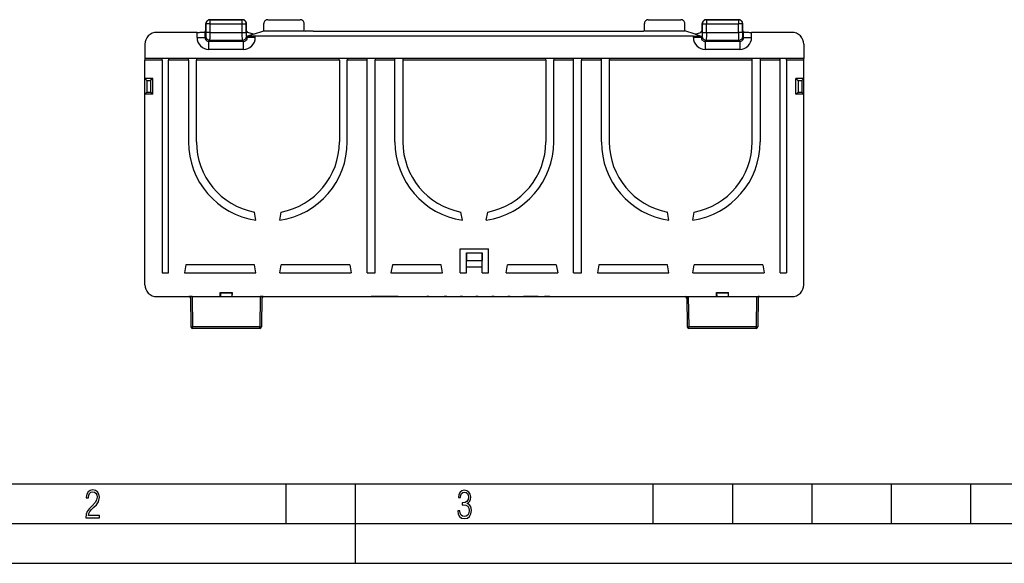
# Model space of a CAD drawing. Extents: x 0 to 420, y 0 to 297.
# Drawn here: x 88 to 212, y 0 to 69 of the extents above; entities that cross this region are included whole.
import ezdxf

# ---------------------------------------------------------------- set-up
doc = ezdxf.new("R2010")
doc.units = 0
doc.layers.get('0').update_dxf_attribs({"linetype": 'CONTINUOUS'})

msp = doc.modelspace()

# ---------------------------------------------------------------- linework, layer by layer
at = {"color": 7}
for p, q in [((115.760422, 68.513901), (111.656059, 68.513901)), ((111.656059, 68.513901), (111.682724, 68.50502)), ((111.682724, 68.50502), (115.733757, 68.50502)), ((111.682724, 68.005096), (111.682724, 68.50502)), ((115.760422, 68.513901), (115.733757, 68.50502)), ((115.733757, 68.005096), (115.733757, 68.50502)), ((118.941032, 68.513893), (123.045395, 68.513893)), ((166.871078, 68.513893), (170.975433, 68.513893)), ((174.156067, 68.513901), (174.182724, 68.50502)), ((178.260406, 68.513901), (174.156067, 68.513901)), ((174.182724, 68.50502), (174.182724, 68.005096)), ((174.182724, 68.50502), (178.233765, 68.50502)), ((178.260406, 68.513901), (178.233765, 68.50502)), ((178.233765, 68.50502), (178.233765, 68.005096)), ((111.04303, 66.975037), (111.15583, 67.113907)), ((111.04303, 66.271896), (111.04303, 66.975037)), ((111.15583, 68.014282), (111.183403, 68.005096)), ((111.15583, 67.113907), (111.15583, 68.014282)), ((111.682724, 68.005096), (111.183403, 68.005096)), ((111.183403, 66.913483), (111.183403, 68.005096)), ((111.682724, 68.005096), (115.733757, 68.005096)), ((111.682724, 66.913483), (111.682724, 68.005096)), ((115.733757, 66.913483), (115.733757, 68.005096)), ((115.733757, 68.005096), (116.23307, 68.005096)), ((116.260651, 68.014282), (116.23307, 68.005096)), ((116.23307, 66.913483), (116.23307, 68.005096)), ((116.260651, 67.113907), (116.260651, 68.014282)), ((116.423111, 66.913902), (116.260651, 67.113907)), ((117.131714, 66.677887), (118.440804, 67.113892)), ((118.440804, 67.113892), (118.440804, 68.014275)), ((118.440804, 67.113892), (123.545624, 67.113892)), ((123.545624, 67.113892), (123.545624, 68.014275)), ((123.545624, 67.113892), (123.6427, 67.081558)), ((124.641327, 67.065018), (165.275146, 67.065018)), ((166.37085, 67.113892), (166.273773, 67.081558)), ((166.37085, 67.113892), (166.37085, 68.014275)), ((166.37085, 67.113892), (171.475662, 67.113892)), ((171.475662, 67.113892), (171.475662, 68.014275)), ((172.78476, 66.677887), (171.475662, 67.113892)), ((173.493378, 66.913902), (173.655823, 67.113907)), ((173.655823, 67.113907), (173.655823, 68.014282)), ((173.655823, 68.014282), (173.683411, 68.005096)), ((173.683411, 68.005096), (174.182724, 68.005096)), ((173.683411, 66.913483), (173.683411, 68.005096)), ((174.182724, 68.005096), (178.233765, 68.005096)), ((174.182724, 66.913483), (174.182724, 68.005096)), ((178.233765, 66.913483), (178.233765, 68.005096)), ((178.733063, 68.005096), (178.233765, 68.005096)), ((178.760651, 68.014282), (178.733063, 68.005096)), ((178.733063, 66.913483), (178.733063, 68.005096)), ((178.760651, 67.113907), (178.760651, 68.014282)), ((178.873444, 66.975037), (178.760651, 67.113907)), ((178.873444, 66.271896), (178.873444, 66.975037)), ((110.044403, 66.913902), (104.963249, 66.913902)), ((110.044403, 66.271896), (110.044403, 66.913902)), ((110.044403, 66.271896), (111.04303, 66.271896)), ((111.04303, 66.271896), (111.15889, 66.41452)), ((111.682724, 66.913483), (111.183403, 66.913483)), ((111.541397, 65.771774), (111.658203, 65.915558)), ((111.541397, 64.773842), (111.541397, 65.771774)), ((115.875076, 65.771774), (111.541397, 65.771774)), ((111.658203, 65.915558), (115.75827, 65.915558)), ((111.682724, 66.913483), (115.733757, 66.913483)), ((115.733757, 66.913483), (116.23307, 66.913483)), ((115.875076, 65.771774), (115.75827, 65.915558)), ((115.875076, 64.773842), (115.875076, 65.771774)), ((116.373444, 66.271896), (116.257591, 66.41452)), ((117.131714, 66.677887), (116.373444, 66.425339)), ((116.373444, 66.271896), (116.373444, 66.425339)), ((117.372078, 66.271896), (116.373444, 66.271896)), ((117.131714, 66.677887), (116.423111, 66.913902)), ((117.372078, 66.271896), (117.372078, 66.441879)), ((172.544403, 66.441879), (117.372078, 66.441879)), ((172.544403, 66.271896), (172.544403, 66.441879)), ((173.54303, 66.271896), (172.544403, 66.271896)), ((172.78476, 66.677887), (173.493378, 66.913902)), ((172.78476, 66.677887), (173.54303, 66.425339)), ((173.54303, 66.271896), (173.54303, 66.425339)), ((173.54303, 66.271896), (173.65889, 66.41452)), ((173.683411, 66.913483), (174.182724, 66.913483)), ((174.041397, 65.771774), (174.158203, 65.915558)), ((174.041397, 65.771774), (174.041397, 64.773842)), ((178.375076, 65.771774), (174.041397, 65.771774)), ((174.158203, 65.915558), (178.25827, 65.915558)), ((174.182724, 66.913483), (178.233765, 66.913483)), ((178.733063, 66.913483), (178.233765, 66.913483)), ((178.375076, 65.771774), (178.25827, 65.915558)), ((178.375076, 65.771774), (178.375076, 64.773842)), ((178.873444, 66.271896), (178.757599, 66.41452)), ((178.873444, 66.271896), (179.87207, 66.271896)), ((179.87207, 66.271896), (179.87207, 66.913902)), ((184.953232, 66.913902), (179.87207, 66.913902)), ((103.463478, 65.414131), (103.463478, 63.613899)), ((115.875076, 64.773842), (111.541397, 64.773842)), ((178.375076, 64.773842), (174.041397, 64.773842)), ((186.453003, 65.414131), (186.453003, 63.613899)), ((105.658241, 63.413902), (103.458237, 63.413902)), ((103.458237, 61.113899), (103.458237, 63.413902)), ((105.656494, 63.613899), (103.461731, 63.613899)), ((106.493507, 63.613899), (105.655624, 63.613899)), ((105.658241, 63.413902), (105.65657, 63.613499)), ((105.658241, 63.413902), (105.658241, 36.613903)), ((108.958237, 63.413902), (106.458237, 63.413902)), ((106.458237, 36.613903), (106.458237, 63.413902)), ((108.922974, 63.613899), (106.493507, 63.613899)), ((109.9935, 63.613899), (108.922974, 63.613899)), ((108.958237, 63.413902), (108.958237, 53.113892)), ((127.958237, 63.413902), (109.958237, 63.413902)), ((109.958237, 53.113899), (109.958237, 63.413902)), ((127.922974, 63.613899), (109.993507, 63.613899)), ((128.9935, 63.613899), (127.922974, 63.613899)), ((127.958237, 63.413902), (127.958237, 53.113899)), ((131.458237, 63.413902), (128.958237, 63.413902)), ((128.958237, 53.113892), (128.958237, 63.413902)), ((131.422974, 63.613899), (128.9935, 63.613899)), ((132.4935, 63.613899), (131.422974, 63.613899)), ((131.458237, 36.613903), (131.458237, 63.413902)), ((134.958237, 63.413902), (132.458237, 63.413902)), ((132.458237, 36.613903), (132.458237, 63.413902)), ((134.922974, 63.613899), (132.4935, 63.613899)), ((135.9935, 63.613899), (134.922974, 63.613899)), ((134.958237, 53.113892), (134.958237, 63.413902)), ((153.958237, 63.413902), (135.958237, 63.413902)), ((135.958237, 63.413902), (135.958237, 53.113899)), ((153.922974, 63.613899), (135.9935, 63.613899)), ((154.9935, 63.613899), (153.922974, 63.613899)), ((153.958237, 63.413902), (153.958237, 53.113899)), ((157.458237, 63.413902), (154.958237, 63.413902)), ((154.958237, 53.113892), (154.958237, 63.413902)), ((157.422974, 63.613899), (154.9935, 63.613899)), ((158.4935, 63.613899), (157.422974, 63.613899)), ((157.458237, 36.613903), (157.458237, 63.413902)), ((160.958237, 63.413902), (158.458237, 63.413902)), ((158.458237, 36.613903), (158.458237, 63.413902)), ((160.922974, 63.613899), (158.4935, 63.613899)), ((161.9935, 63.613899), (160.922974, 63.613899)), ((160.958237, 53.113892), (160.958237, 63.413902)), ((179.958237, 63.413902), (161.958237, 63.413902)), ((161.958237, 63.413902), (161.958237, 53.113899)), ((179.922974, 63.613899), (161.9935, 63.613899)), ((180.9935, 63.613899), (179.922974, 63.613899)), ((179.958237, 53.113899), (179.958237, 63.413902)), ((183.458237, 63.413902), (180.958237, 63.413902)), ((180.958237, 63.413902), (180.958237, 53.113892)), ((183.422974, 63.613899), (180.9935, 63.613899)), ((184.260864, 63.613899), (183.422974, 63.613899)), ((183.458237, 36.613903), (183.458237, 63.413902)), ((184.25824, 63.413902), (184.259903, 63.613499)), ((186.458237, 63.413902), (184.25824, 63.413902)), ((184.25824, 63.413902), (184.25824, 36.613903)), ((186.454742, 63.613899), (184.259979, 63.613899)), ((186.458237, 61.113899), (186.458237, 63.413902)), ((104.458237, 61.113899), (103.458237, 61.113899)), ((103.458237, 59.113899), (103.458237, 61.113899)), ((103.458237, 61.113899), (103.726189, 60.845955)), ((103.726189, 60.845955), (103.726189, 59.381851)), ((103.726189, 60.845955), (104.190292, 60.845955)), ((104.458237, 61.113899), (104.190292, 60.845955)), ((104.190292, 60.845955), (104.190292, 59.381851)), ((104.458237, 59.113899), (104.458237, 61.113899)), ((185.458237, 59.113899), (185.458237, 61.113899)), ((186.458237, 61.113899), (185.458237, 61.113899)), ((185.458237, 61.113899), (185.726196, 60.845955)), ((185.726196, 60.845955), (186.190292, 60.845955)), ((185.726196, 60.845955), (185.726196, 59.381851)), ((186.458237, 61.113899), (186.190292, 60.845955)), ((186.190292, 60.845955), (186.190292, 59.381851)), ((186.458237, 59.113899), (186.458237, 61.113899)), ((103.458237, 59.113899), (103.726189, 59.381851)), ((104.458237, 59.113899), (103.458237, 59.113899)), ((103.458237, 35.113903), (103.458237, 59.113899)), ((103.726189, 59.381851), (104.190292, 59.381851)), ((104.458237, 59.113899), (104.190292, 59.381851)), ((185.458237, 59.113899), (185.726196, 59.381851)), ((186.458237, 59.113899), (185.458237, 59.113899)), ((185.726196, 59.381851), (186.190292, 59.381851)), ((186.458237, 59.113899), (186.190292, 59.381851)), ((186.458237, 35.113903), (186.458237, 59.113899)), ((117.458237, 43.227043), (117.273819, 44.272934)), ((120.458237, 43.227043), (120.642654, 44.272934)), ((143.458237, 43.227043), (143.273819, 44.272934)), ((146.458237, 43.227043), (146.642654, 44.272934)), ((169.458237, 43.227043), (169.273819, 44.272934)), ((172.458237, 43.227043), (172.642654, 44.272934)), ((143.158234, 36.613903), (143.158234, 39.613903)), ((143.158234, 39.613903), (146.75824, 39.613903)), ((143.958237, 39.113903), (143.980927, 38.163902)), ((143.958237, 39.113903), (145.958237, 39.113903)), ((143.958237, 37.363903), (143.958237, 39.113903)), ((145.958237, 39.113903), (145.935547, 38.163902)), ((145.958237, 37.363903), (145.958237, 39.113903)), ((146.75824, 36.613903), (146.75824, 39.613903)), ((108.634567, 37.613903), (108.458237, 36.613903)), ((117.281914, 37.613903), (108.634567, 37.613903)), ((117.458237, 36.613903), (117.281914, 37.613903)), ((120.458237, 36.613903), (120.634567, 37.613903)), ((129.281906, 37.613903), (120.634567, 37.613903)), ((129.281906, 37.613903), (129.458237, 36.613903)), ((134.634567, 37.613903), (134.458237, 36.613903)), ((140.781906, 37.613903), (134.634567, 37.613903)), ((140.958237, 36.613903), (140.781906, 37.613903)), ((143.958237, 36.613903), (143.958237, 37.363903)), ((143.958237, 37.363903), (143.980927, 37.363903)), ((143.980927, 38.163902), (145.935547, 38.163902)), ((143.980927, 37.363903), (143.980927, 38.163902)), ((143.980927, 37.363903), (145.935547, 37.363903)), ((145.935547, 37.363903), (145.935547, 38.163902)), ((145.958237, 37.363903), (145.935547, 37.363903)), ((145.958237, 36.613903), (145.958237, 37.363903)), ((148.958237, 36.613903), (149.134567, 37.613903)), ((155.281906, 37.613903), (149.134567, 37.613903)), ((155.281906, 37.613903), (155.458237, 36.613903)), ((160.634567, 37.613903), (160.458237, 36.613903)), ((169.281921, 37.613903), (160.634567, 37.613903)), ((169.458237, 36.613903), (169.281921, 37.613903)), ((172.458237, 36.613903), (172.634567, 37.613903)), ((181.281921, 37.613903), (172.634567, 37.613903)), ((181.281921, 37.613903), (181.458237, 36.613903)), ((105.658241, 36.613903), (106.458237, 36.613903)), ((108.458237, 36.613903), (117.458237, 36.613903)), ((120.458237, 36.613903), (129.458237, 36.613903)), ((131.458237, 36.613903), (132.458237, 36.613903)), ((134.458237, 36.613903), (140.958237, 36.613903)), ((143.158234, 36.613903), (143.958237, 36.613903)), ((145.958237, 36.613903), (146.75824, 36.613903)), ((148.958237, 36.613903), (155.458237, 36.613903)), ((157.458237, 36.613903), (158.458237, 36.613903)), ((160.458237, 36.613903), (169.458237, 36.613903)), ((172.458237, 36.613903), (181.458237, 36.613903)), ((183.458237, 36.613903), (184.25824, 36.613903)), ((104.958466, 33.613903), (109.067276, 33.613903)), ((109.208244, 33.613903), (109.067276, 33.613903)), ((109.208237, 33.613903), (109.274628, 29.810411)), ((109.408211, 33.613903), (109.208641, 33.613903)), ((109.408211, 33.613903), (109.474602, 29.810411)), ((109.408211, 33.613903), (118.00827, 33.613903)), ((112.958237, 33.613903), (112.958237, 34.113903)), ((112.958237, 34.113903), (114.458237, 34.113903)), ((112.958237, 34.113903), (112.975693, 34.096447)), ((112.975693, 34.096447), (112.984116, 33.613903)), ((112.975693, 34.096447), (114.440781, 34.096447)), ((114.440781, 34.096447), (114.432358, 33.613903)), ((114.458237, 34.113903), (114.440781, 34.096447)), ((114.458237, 33.613903), (114.458237, 34.113903)), ((118.00827, 33.613903), (117.941879, 29.810411)), ((118.20784, 33.613903), (118.00827, 33.613903)), ((118.208237, 33.613903), (118.141846, 29.810411)), ((118.349205, 33.613903), (118.208237, 33.613903)), ((118.349205, 33.613903), (171.567276, 33.613903)), ((128.45871, 33.613899), (128.460037, 33.613899)), ((128.460358, 33.613899), (128.701797, 33.613899)), ((128.701797, 33.613899), (128.909851, 33.613899)), ((128.91008, 33.613899), (129.817017, 33.613899)), ((129.817017, 33.613899), (131.01268, 33.613899)), ((131.01268, 33.613899), (131.632568, 33.613899)), ((131.632584, 33.613899), (131.958237, 33.613899)), ((131.841049, 33.613899), (131.955765, 33.613899)), ((133.099899, 33.613899), (131.95575, 33.613899)), ((133.37619, 33.613899), (133.099899, 33.613899)), ((134.265442, 33.613899), (133.37619, 33.613899)), ((135.356537, 33.613899), (134.265442, 33.613899)), ((135.102798, 33.613899), (135.123184, 33.613899)), ((135.123184, 33.613899), (135.404129, 33.613899)), ((135.404129, 33.613899), (136.480652, 33.613899)), ((136.480652, 33.613899), (136.967453, 33.613899)), ((136.967453, 33.613899), (137.346069, 33.613899)), ((137.346069, 33.613899), (137.592484, 33.613899)), ((137.592484, 33.613899), (137.979401, 33.613899)), ((137.979401, 33.613899), (138.275162, 33.613899)), ((138.275162, 33.613899), (138.965363, 33.613899)), ((139.045853, 33.613899), (138.965363, 33.613899)), ((139.160599, 33.613899), (139.045853, 33.613899)), ((139.246277, 33.613899), (139.160599, 33.613899)), ((139.246262, 33.613899), (139.346252, 33.613899)), ((139.346252, 33.613899), (140.846008, 33.613899)), ((140.096252, 33.613899), (140.546265, 33.613899)), ((140.748611, 33.613899), (140.946198, 33.613899)), ((140.946198, 33.613899), (141.158234, 33.613899)), ((141.191193, 33.613899), (141.158249, 33.613899)), ((141.474579, 33.613899), (141.191193, 33.613899)), ((141.474579, 33.613899), (141.774567, 33.613899)), ((141.774567, 33.613899), (143.174576, 33.613899)), ((143.458252, 33.613899), (143.174576, 33.613899)), ((143.458237, 33.613899), (145.158234, 33.613899)), ((145.458252, 33.613895), (145.158249, 33.613895)), ((145.458237, 33.613899), (146.108246, 33.613899)), ((146.108246, 33.613899), (146.50824, 33.613899)), ((146.50824, 33.613899), (147.158234, 33.613899)), ((147.458252, 33.613899), (147.158249, 33.613899)), ((147.458237, 33.613899), (147.75824, 33.613899)), ((147.75824, 33.613899), (149.158234, 33.613899)), ((149.458252, 33.613899), (149.158249, 33.613899)), ((149.458237, 33.613899), (149.798462, 33.613899)), ((149.798462, 33.613899), (150.308243, 33.613899)), ((150.308243, 33.613899), (150.818024, 33.613899)), ((150.818024, 33.613899), (151.158234, 33.613899)), ((151.262054, 33.613895), (151.158249, 33.613895)), ((151.446762, 33.613895), (151.262054, 33.613895)), ((151.657837, 33.613895), (151.446762, 33.613895)), ((151.895309, 33.613895), (151.657837, 33.613895)), ((152.129486, 33.613895), (151.895309, 33.613895)), ((152.340561, 33.613895), (152.129486, 33.613895)), ((152.528564, 33.613895), (152.340561, 33.613895)), ((152.686859, 33.613895), (152.528564, 33.613895)), ((152.812195, 33.613895), (152.686859, 33.613895)), ((152.904541, 33.613895), (152.812195, 33.613895)), ((152.963913, 33.613895), (152.904541, 33.613895)), ((152.983704, 33.613895), (152.963913, 33.613895)), ((153.834824, 33.613895), (153.800049, 33.613895)), ((153.939133, 33.613895), (153.834824, 33.613895)), ((154.109497, 33.613895), (153.939133, 33.613895)), ((154.352905, 33.613895), (154.109497, 33.613895)), ((154.457687, 33.613895), (154.352905, 33.613895)), ((154.457672, 33.613899), (155.30809, 33.613899)), ((155.308243, 33.613899), (155.387817, 33.613899)), ((155.387817, 33.613899), (157.96283, 33.613903)), ((156.908249, 33.613899), (157.111328, 33.613899)), ((157.111328, 33.613899), (157.319824, 33.613899)), ((157.319824, 33.613899), (158.211792, 33.613899)), ((157.733246, 33.613899), (158.047546, 33.613899)), ((157.96283, 33.613903), (158.803665, 33.613903)), ((158.047546, 33.613899), (158.38324, 33.613899)), ((158.38324, 33.613899), (158.718933, 33.613899)), ((158.718933, 33.613899), (159.033249, 33.613899)), ((158.803665, 33.613903), (161.378662, 33.613899)), ((158.958252, 33.613899), (159.658249, 33.613899)), ((159.658249, 33.613899), (159.75824, 33.613899)), ((159.75824, 33.613899), (160.25824, 33.613899)), ((161.378662, 33.613899), (161.458252, 33.613899)), ((171.567276, 33.613903), (171.708252, 33.613903)), ((171.708237, 33.613903), (171.774628, 29.810411)), ((171.708649, 33.613903), (171.908203, 33.613903)), ((171.908203, 33.613903), (171.974609, 29.810411)), ((171.908203, 33.613903), (180.50827, 33.613903)), ((175.458237, 33.613903), (175.458237, 34.113903)), ((175.458237, 34.113903), (176.958237, 34.113903)), ((175.458237, 34.113903), (175.475693, 34.096447)), ((175.475693, 34.096447), (176.940781, 34.096447)), ((175.475693, 34.096447), (175.484116, 33.613903)), ((176.940781, 34.096447), (176.932358, 33.613903)), ((176.958237, 34.113903), (176.940781, 34.096447)), ((176.958237, 33.613903), (176.958237, 34.113903)), ((180.50827, 33.613903), (180.441879, 29.810411)), ((180.50827, 33.613903), (180.70784, 33.613903)), ((180.708237, 33.613903), (180.641846, 29.810411)), ((180.849213, 33.613903), (180.708252, 33.613903)), ((180.849213, 33.613903), (184.958008, 33.613903)), ((109.474602, 29.613903), (109.474602, 29.810411)), ((117.941879, 29.810411), (109.474602, 29.810411)), ((117.941879, 29.613903), (117.941879, 29.810411)), ((180.441879, 29.810411), (171.974609, 29.810411)), ((171.974609, 29.613903), (171.974609, 29.810411)), ((180.441879, 29.613903), (180.441879, 29.810411)), ((117.941879, 29.613903), (109.474602, 29.613903)), ((180.441879, 29.613903), (171.974609, 29.613903)), ((25.000401, 9.99976), (410, 9.99976)), ((121.250999, 4.99976), (121.250999, 9.99976)), ((130, 0), (130, 9.99976)), ((167.501007, 4.99976), (167.501007, 9.99976)), ((177.501007, 4.99976), (177.501007, 9.99976)), ((187.501007, 4.99976), (187.501007, 9.99976)), ((197.501007, 4.99976), (197.501007, 9.99976)), ((207.501007, 4.99976), (207.501007, 9.99976)), ((20.000401, 4.99976), (167.501007, 4.99976)), ((167.501007, 4.99976), (177.501007, 4.99976)), ((177.501007, 4.99976), (187.501007, 4.99976)), ((187.501007, 4.99976), (197.501007, 4.99976)), ((197.501007, 4.99976), (207.501007, 4.99976)), ((207.501007, 4.99976), (217.5, 4.99976)), ((0, 0), (420, 0)), ((0, 0), (420, 0))]:
    msp.add_line(p, q, dxfattribs=at)
for points in [[(111.682732, 68.50502), (111.611702, 68.499878), (111.542137, 68.484665), (111.47541, 68.459702), (111.41291, 68.425507), (111.355888, 68.382751), (111.305534, 68.332321), (111.26284, 68.275238), (111.228661, 68.212662), (111.203743, 68.145859), (111.18856, 68.076202), (111.183403, 68.005096)], [(116.23307, 68.005096), (116.227928, 68.076202), (116.21273, 68.145859), (116.187813, 68.212662), (116.153648, 68.275238), (116.110954, 68.332321), (116.060585, 68.382751), (116.003563, 68.425507), (115.941063, 68.459702), (115.874352, 68.484665), (115.804771, 68.499878), (115.733757, 68.50502)], [(174.182739, 68.50502), (174.111694, 68.499878), (174.042145, 68.484665), (173.975403, 68.459702), (173.912903, 68.425507), (173.855896, 68.382751), (173.805542, 68.332321), (173.762848, 68.275238), (173.728668, 68.212662), (173.703735, 68.145859), (173.688568, 68.076202), (173.683411, 68.005096)], [(178.733093, 68.005096), (178.727936, 68.076202), (178.712769, 68.145859), (178.687836, 68.212662), (178.653656, 68.275238), (178.610962, 68.332321), (178.560608, 68.382751), (178.503601, 68.425507), (178.441101, 68.459702), (178.374359, 68.484665), (178.30481, 68.499878), (178.233765, 68.50502)], [(110.044395, 66.913895), (110.181999, 66.91452), (110.316978, 66.916351), (110.446785, 66.919357), (110.568932, 66.923492), (110.681084, 66.928665), (110.781151, 66.934799), (110.86718, 66.941742), (110.937553, 66.949402), (110.990959, 66.957611), (111.026329, 66.966202), (111.043022, 66.975037)], [(124.641327, 67.065018), (124.199799, 67.066818), (123.84874, 67.071838), (123.702156, 67.076477), (123.660866, 67.079041), (123.646416, 67.080719), (123.6427, 67.081558)], [(165.275146, 67.065018), (165.716675, 67.066818), (166.067719, 67.071838), (166.21431, 67.076477), (166.2556, 67.079041), (166.27005, 67.080719), (166.273773, 67.081558)], [(178.873444, 66.975037), (178.890137, 66.966202), (178.925537, 66.957611), (178.978912, 66.949402), (179.049316, 66.941742), (179.135345, 66.934799), (179.235382, 66.928665), (179.347534, 66.923492), (179.469696, 66.919357), (179.599487, 66.916351), (179.734467, 66.91452), (179.87207, 66.913895)], [(111.158897, 66.41452), (111.162804, 66.425003), (111.166573, 66.446548), (111.170143, 66.478668), (111.173424, 66.520645), (111.176323, 66.571503), (111.178795, 66.630112), (111.180779, 66.695145), (111.182228, 66.765121), (111.183113, 66.838455), (111.183403, 66.913483)], [(111.158897, 66.41452), (111.164177, 66.343658), (111.179497, 66.274246), (111.204521, 66.207657), (111.238731, 66.145279), (111.281456, 66.088348), (111.331795, 66.038025), (111.388756, 65.995346), (111.451195, 65.961151), (111.517815, 65.936157), (111.587303, 65.920853), (111.658195, 65.915558)], [(111.658203, 65.915558), (111.659546, 65.920189), (111.662186, 65.937134), (111.664719, 65.96373), (111.669365, 66.041946), (111.674667, 66.192184), (111.678596, 66.375046), (111.681709, 66.638565), (111.682724, 66.913483)], [(115.75827, 65.915558), (115.756927, 65.920189), (115.754295, 65.937134), (115.751762, 65.96373), (115.747116, 66.041946), (115.741814, 66.192184), (115.737885, 66.375038), (115.734764, 66.638565), (115.733757, 66.913483)], [(115.758263, 65.915558), (115.829185, 65.920853), (115.898643, 65.936157), (115.965279, 65.961151), (116.027702, 65.995346), (116.084679, 66.038025), (116.135033, 66.088348), (116.177742, 66.145279), (116.211952, 66.207657), (116.236961, 66.274246), (116.252281, 66.343658), (116.257591, 66.41452)], [(116.23307, 66.913483), (116.23336, 66.838455), (116.234245, 66.765121), (116.23571, 66.695145), (116.237694, 66.630112), (116.240166, 66.571503), (116.243065, 66.520645), (116.24633, 66.478668), (116.249901, 66.446548), (116.253685, 66.425003), (116.257591, 66.41452)], [(117.372078, 66.441879), (116.93055, 66.440094), (116.579491, 66.435074), (116.432907, 66.43042), (116.391617, 66.427856), (116.377159, 66.426186), (116.373444, 66.425339)], [(172.544403, 66.441879), (172.985931, 66.440094), (173.33699, 66.435074), (173.483582, 66.43042), (173.524872, 66.427856), (173.539307, 66.426186), (173.54303, 66.425339)], [(173.658875, 66.41452), (173.662781, 66.425003), (173.666565, 66.446548), (173.670135, 66.478668), (173.673401, 66.52063), (173.676331, 66.571503), (173.678802, 66.630112), (173.680786, 66.695145), (173.68222, 66.765121), (173.683105, 66.838455), (173.683411, 66.913483)], [(173.658905, 66.41452), (173.664185, 66.343658), (173.679504, 66.274246), (173.704529, 66.207657), (173.738739, 66.145279), (173.781464, 66.088348), (173.831787, 66.038025), (173.888763, 65.995346), (173.951202, 65.961151), (174.017822, 65.936157), (174.087311, 65.920853), (174.158203, 65.915558)], [(174.182724, 66.913483), (174.181702, 66.638504), (174.178589, 66.374741), (174.172882, 66.132553), (174.169067, 66.035873), (174.164536, 65.961472), (174.162079, 65.936188), (174.159515, 65.920013), (174.158203, 65.915558)], [(178.233765, 66.913483), (178.234772, 66.638504), (178.237885, 66.374733), (178.243591, 66.132553), (178.247406, 66.035873), (178.251938, 65.961472), (178.25441, 65.936188), (178.256973, 65.920013), (178.25827, 65.915558)], [(178.25827, 65.915558), (178.329193, 65.920853), (178.398651, 65.936157), (178.465271, 65.961151), (178.52771, 65.995346), (178.584686, 66.038025), (178.63504, 66.088348), (178.677734, 66.145279), (178.711975, 66.207657), (178.736969, 66.274246), (178.752289, 66.343658), (178.757599, 66.41452)], [(178.733093, 66.913483), (178.733368, 66.838455), (178.734253, 66.765121), (178.735718, 66.695145), (178.737701, 66.630112), (178.740173, 66.571503), (178.743073, 66.52063), (178.746338, 66.478668), (178.749908, 66.446548), (178.753693, 66.425003), (178.757599, 66.41452)], [(106.493507, 63.613903), (106.488487, 63.611866), (106.483574, 63.605801), (106.478859, 63.595829), (106.474449, 63.58215), (106.470421, 63.565052), (106.46685, 63.544872), (106.463829, 63.52203), (106.461418, 63.49699), (106.459679, 63.470249), (106.458611, 63.442364), (106.458244, 63.413906)], [(108.958244, 63.413906), (108.957878, 63.442364), (108.95681, 63.470249), (108.955055, 63.49699), (108.952644, 63.52203), (108.949623, 63.544872), (108.946068, 63.565052), (108.942039, 63.58215), (108.937614, 63.595829), (108.932915, 63.605801), (108.928001, 63.611866), (108.922966, 63.613903)], [(109.993507, 63.613903), (109.988487, 63.611866), (109.983574, 63.605801), (109.978859, 63.595829), (109.974449, 63.58215), (109.970421, 63.565052), (109.96685, 63.544872), (109.963829, 63.52203), (109.961418, 63.49699), (109.959679, 63.470249), (109.958611, 63.442364), (109.958244, 63.413906)], [(127.958244, 63.413906), (127.957878, 63.442364), (127.95681, 63.470249), (127.955055, 63.49699), (127.952644, 63.52203), (127.949623, 63.544872), (127.946068, 63.565052), (127.942039, 63.58215), (127.937614, 63.595829), (127.932915, 63.605801), (127.928001, 63.611866), (127.922966, 63.613903)], [(128.9935, 63.613903), (128.988495, 63.611866), (128.983582, 63.605801), (128.978851, 63.595829), (128.974426, 63.58215), (128.970398, 63.565052), (128.966858, 63.544872), (128.963837, 63.52203), (128.961426, 63.49699), (128.959656, 63.470249), (128.958588, 63.442364), (128.958252, 63.413906)], [(131.458252, 63.413906), (131.457886, 63.442364), (131.456818, 63.470249), (131.455048, 63.49699), (131.452637, 63.52203), (131.449615, 63.544872), (131.446075, 63.565052), (131.442047, 63.58215), (131.437622, 63.595829), (131.432922, 63.605801), (131.428009, 63.611866), (131.422974, 63.613903)], [(132.4935, 63.613903), (132.488495, 63.611866), (132.483582, 63.605801), (132.478851, 63.595829), (132.474426, 63.58215), (132.470398, 63.565052), (132.466858, 63.544872), (132.463837, 63.52203), (132.461426, 63.49699), (132.459656, 63.470249), (132.458588, 63.442364), (132.458252, 63.413906)], [(134.958252, 63.413906), (134.957886, 63.442364), (134.956818, 63.470249), (134.955048, 63.49699), (134.952637, 63.52203), (134.949615, 63.544872), (134.946075, 63.565052), (134.942047, 63.58215), (134.937622, 63.595829), (134.932922, 63.605801), (134.928009, 63.611866), (134.922974, 63.613903)], [(135.9935, 63.613903), (135.988495, 63.611866), (135.983582, 63.605801), (135.978851, 63.595829), (135.974426, 63.58215), (135.970398, 63.565052), (135.966858, 63.544872), (135.963837, 63.52203), (135.961426, 63.49699), (135.959656, 63.470249), (135.958588, 63.442364), (135.958252, 63.413906)], [(153.958252, 63.413906), (153.957886, 63.442364), (153.956818, 63.470249), (153.955078, 63.49699), (153.952637, 63.52203), (153.949646, 63.544872), (153.946075, 63.565052), (153.942047, 63.58215), (153.937622, 63.595829), (153.932922, 63.605801), (153.928009, 63.611866), (153.922974, 63.613903)], [(154.9935, 63.613903), (154.988495, 63.611866), (154.983582, 63.605801), (154.978851, 63.595829), (154.974426, 63.58215), (154.970398, 63.565052), (154.966858, 63.544872), (154.963837, 63.52203), (154.961426, 63.49699), (154.959656, 63.470249), (154.958618, 63.442364), (154.958252, 63.413906)], [(157.458252, 63.413906), (157.457886, 63.442364), (157.456818, 63.470249), (157.455078, 63.49699), (157.452637, 63.52203), (157.449646, 63.544872), (157.446075, 63.565052), (157.442047, 63.58215), (157.437622, 63.595829), (157.432922, 63.605801), (157.428009, 63.611866), (157.422974, 63.613903)], [(158.4935, 63.613903), (158.488495, 63.611866), (158.483582, 63.605801), (158.478851, 63.595829), (158.474426, 63.58215), (158.470398, 63.565052), (158.466858, 63.544872), (158.463837, 63.52203), (158.461426, 63.49699), (158.459656, 63.470249), (158.458618, 63.442364), (158.458252, 63.413906)], [(160.958252, 63.413906), (160.957886, 63.442364), (160.956818, 63.470249), (160.955078, 63.49699), (160.952637, 63.52203), (160.949646, 63.544872), (160.946075, 63.565052), (160.942047, 63.58215), (160.937622, 63.595829), (160.932922, 63.605801), (160.928009, 63.611866), (160.922974, 63.613903)], [(161.9935, 63.613903), (161.988495, 63.611866), (161.983582, 63.605801), (161.978851, 63.595829), (161.974426, 63.58215), (161.970398, 63.565052), (161.966858, 63.544872), (161.963837, 63.52203), (161.961426, 63.49699), (161.959656, 63.470249), (161.958618, 63.442364), (161.958252, 63.413906)], [(179.958252, 63.413906), (179.957886, 63.442364), (179.956818, 63.470249), (179.955078, 63.49699), (179.952637, 63.52203), (179.949646, 63.544872), (179.946075, 63.565052), (179.942047, 63.58215), (179.937622, 63.595829), (179.932922, 63.605801), (179.928009, 63.611866), (179.922974, 63.613903)], [(180.9935, 63.613903), (180.988495, 63.611866), (180.983582, 63.605801), (180.978851, 63.595829), (180.974426, 63.58215), (180.970398, 63.565052), (180.966858, 63.544872), (180.963837, 63.52203), (180.961426, 63.49699), (180.959656, 63.470249), (180.958618, 63.442364), (180.958252, 63.413906)], [(183.458252, 63.413906), (183.457886, 63.442364), (183.456818, 63.470249), (183.455078, 63.49699), (183.452637, 63.52203), (183.449646, 63.544872), (183.446075, 63.565052), (183.442047, 63.58215), (183.437622, 63.595829), (183.432922, 63.605801), (183.428009, 63.611866), (183.422974, 63.613903)], [(109.274635, 29.810413), (109.276665, 29.809948), (109.282738, 29.809566), (109.292717, 29.809277), (109.306389, 29.809078), (109.323494, 29.808979), (109.343681, 29.808979), (109.366508, 29.809078), (109.391548, 29.809277), (109.418266, 29.809566), (109.446159, 29.809948), (109.474602, 29.810413)], [(117.941887, 29.810413), (117.970329, 29.809948), (117.998207, 29.809566), (118.024925, 29.809277), (118.04998, 29.809078), (118.072807, 29.808979), (118.092979, 29.808979), (118.110085, 29.809078), (118.123756, 29.809277), (118.133736, 29.809566), (118.139809, 29.809948), (118.141838, 29.810413)], [(171.774658, 29.810413), (171.776672, 29.809948), (171.782776, 29.809566), (171.792725, 29.809277), (171.806396, 29.809078), (171.823517, 29.808979), (171.843689, 29.808979), (171.866516, 29.809078), (171.891571, 29.809277), (171.918274, 29.809566), (171.946167, 29.809948), (171.974609, 29.810413)], [(180.441895, 29.810413), (180.470337, 29.809948), (180.49823, 29.809566), (180.524933, 29.809277), (180.549988, 29.809078), (180.572815, 29.808979), (180.592987, 29.808979), (180.610107, 29.809078), (180.623779, 29.809277), (180.633728, 29.809566), (180.639832, 29.809948), (180.641846, 29.810413)]]:
    msp.add_lwpolyline(points, dxfattribs=at)
for points in [[(96.03479, 5.748185), (97.749557, 5.748185), (97.749557, 6.034762), (96.349556, 6.034762), (96.396538, 6.279058), (96.537476, 6.518655), (96.758286, 6.777044), (97.049561, 7.063622), (97.373718, 7.378386), (97.632111, 7.763621), (97.740166, 8.332078), (97.679092, 8.722011), (97.509964, 9.013286), (97.24218, 9.196507), (96.899223, 9.26228), (96.560966, 9.196507), (96.307274, 9.00389), (96.142845, 8.698521), (96.086472, 8.294494), (96.086472, 8.242816), (96.354256, 8.242816), (96.391838, 8.571675), (96.499893, 8.811273), (96.678421, 8.952211), (96.927414, 8.999191), (97.138824, 8.952211), (97.303253, 8.825366), (97.411301, 8.623353), (97.448891, 8.355568), (97.397209, 8.007916), (97.256271, 7.721339), (96.786469, 7.195165), (96.457611, 6.85691), (96.218018, 6.537447), (96.081772, 6.175702)], [(142.865891, 6.620458), (142.926971, 6.197639), (143.0961, 5.882874), (143.359192, 5.694955), (143.706833, 5.629183), (144.077972, 5.694955), (144.359863, 5.896968), (144.538376, 6.221129), (144.604156, 6.648646), (144.566574, 6.963411), (144.463211, 7.217103), (144.289383, 7.405022), (144.04039, 7.536566), (144.237701, 7.668109), (144.383347, 7.851331), (144.47261, 8.081532), (144.505493, 8.358713), (144.444412, 8.711062), (144.284683, 8.978848), (144.030991, 9.152673), (143.711533, 9.213747), (143.396774, 9.152673), (143.157166, 8.97415), (143.002136, 8.682875), (142.945755, 8.292941), (143.227646, 8.292941), (143.227646, 8.307035), (143.260529, 8.584217), (143.359192, 8.78623), (143.514221, 8.908378), (143.720932, 8.955358), (143.927643, 8.913075), (144.087372, 8.795626), (144.186035, 8.607706), (144.223618, 8.358713), (144.176636, 8.034552), (144.030991, 7.809049), (143.786697, 7.677505), (143.434357, 7.635223), (143.415558, 7.635223), (143.415558, 7.376834), (143.561203, 7.381532), (143.89006, 7.334552), (144.120255, 7.19831), (144.2565, 6.968109), (144.303482, 6.63925), (144.2565, 6.324485), (144.134354, 6.089586), (143.946426, 5.943948), (143.711533, 5.896968), (143.481339, 5.943948), (143.302811, 6.08019), (143.190063, 6.310391), (143.147781, 6.620458)]]:
    msp.add_lwpolyline(points, close=True, dxfattribs=at)
for centre, radius, start, end in [((111.655609, 68.014038), 0.499814, 89.947854, 179.971468), ((115.760872, 68.014038), 0.499814, 0.028525, 90.052144), ((118.940582, 68.014023), 0.499814, 89.947854, 179.971468), ((123.045845, 68.014023), 0.499814, 0.028525, 90.052144), ((166.870621, 68.014023), 0.499814, 89.947854, 179.971468), ((170.975891, 68.014023), 0.499814, 0.028525, 90.052144), ((174.155609, 68.014038), 0.499814, 89.947854, 179.971468), ((178.260864, 68.014038), 0.499814, 0.028525, 90.052144), ((104.963142, 65.41423), 1.49966, 89.996048, 180.003957), ((111.540871, 66.270149), 1.496305, 179.933042, 270.020276), ((111.537216, 66.265701), 0.493948, 179.281428, 270.485023), ((115.879257, 66.265701), 0.493948, 269.514979, 0.718577), ((115.87561, 66.270149), 1.496305, 269.979732, 0.066954), ((174.040863, 66.270149), 1.496305, 179.933042, 270.020269), ((174.037216, 66.265701), 0.493948, 179.281428, 270.485023), ((178.379257, 66.265701), 0.493948, 269.514979, 0.718576), ((178.37561, 66.270149), 1.496305, 269.979725, 0.066954), ((184.953339, 65.41423), 1.49966, 359.996048, 90.003957), ((107.202965, 63.466427), 3.744729, 177.748884, 180.803594), ((182.713562, 63.466427), 3.744676, 359.196398, 2.25115), ((118.958237, 53.113899), 10, 180.00005, 261.373072), ((118.958237, 53.113899), 9, 180.000005, 259.213046), ((118.958237, 53.113899), 10, 278.626929, 359.999947), ((118.958237, 53.113899), 9, 280.786956, 360), ((144.958237, 53.113899), 10, 180.00005, 261.373072), ((144.958237, 53.113899), 9, 180.000005, 259.213046), ((144.958237, 53.113899), 10, 278.626929, 359.999947), ((144.958237, 53.113899), 9, 280.786956, 360), ((170.958237, 53.113899), 10, 180.00005, 261.373072), ((170.958237, 53.113899), 9, 180.000005, 259.213046), ((170.958237, 53.113899), 10, 278.626929, 359.999944), ((170.958237, 53.113899), 9, 280.786956, 360), ((104.958336, 35.114033), 1.500114, 180.005036, 270.005038), ((184.958145, 35.114033), 1.500114, 269.994957, 359.994968), ((109.011696, 33.413902), 0.2, 1, 90.000003), ((109.061905, 33.291431), 0.322632, 62.917257, 89.045354), ((118.404778, 33.413902), 0.2, 90.000003, 178.999997), ((118.354576, 33.291431), 0.322632, 90.954638, 117.082652), ((171.511688, 33.413902), 0.2, 1, 90.000003), ((171.56189, 33.291431), 0.322632, 62.917264, 89.045354), ((180.904785, 33.413902), 0.2, 90.000003, 178.999997), ((180.854584, 33.291431), 0.322632, 90.954638, 117.082652), ((109.474602, 29.813902), 0.2, 181.000003, 269.999997), ((117.941879, 29.813902), 0.2, 269.999997, 359), ((171.974609, 29.813902), 0.2, 181.000003, 269.999997), ((180.441879, 29.813902), 0.2, 269.999997, 359)]:
    msp.add_arc(centre, radius, start, end, dxfattribs=at)

doc.saveas('drawing.dxf')
